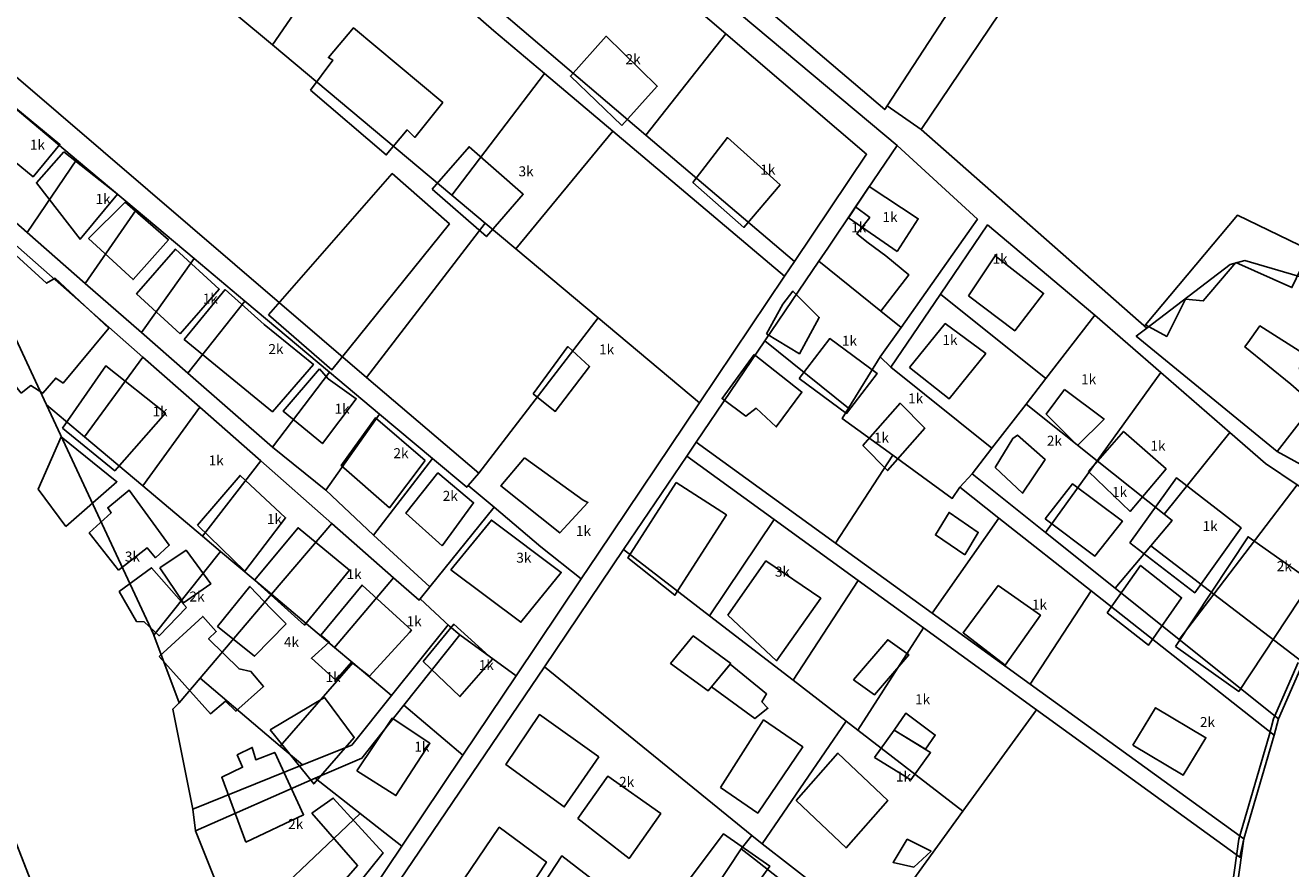
# Model space of a CAD drawing. Units: inches. Extents: x 3167 to 26728, y -445 to 9732.
# Drawn here: x 19014 to 19267, y 3569 to 3738 of the extents above; entities that cross this region are included whole.
import ezdxf
from ezdxf.enums import TextEntityAlignment as Align

# ---------------------------------------------------------------- set-up
doc = ezdxf.new("R2010")
doc.units = ezdxf.units.IN
doc.header["$MEASUREMENT"] = 0
doc.layers.add('buildingshp', color=7, linetype='Continuous', true_color=0xea2c0b)
for name, color, linetype in [('Godina_NR-Kati', 7, 'Continuous'), ('Parcelat', 115, 'Continuous'), ('t_hidro', 5, 'Continuous')]:
    doc.layers.add(name, color=color, linetype=linetype)
doc.styles.add('arial', font='ARIAL.TTF')

msp = doc.modelspace()

# ---------------------------------------------------------------- linework, layer by layer
at = {"layer": 'buildingshp'}
for points in [[(19070.7, 3724.99), (19075.2, 3730.99), (19074.32, 3731.49), (19079.35, 3737.49), (19097.23, 3722.49), (19091.6, 3715.49), (19090.07, 3716.99), (19085.91, 3711.99), (19070.7, 3724.99)], [(19133.13, 3717.92), (19122.8, 3727.8), (19129.99, 3735.77), (19140.21, 3725.77), (19133.13, 3717.92)], [(19004.83, 3716.11), (19010.17, 3722.61), (19020.52, 3714.11), (19015.17, 3707.61), (19004.83, 3716.11)], [(19147.35, 3706.47), (19154.26, 3715.47), (19164.79, 3705.97), (19157.57, 3697.47), (19147.35, 3706.47)], [(19021.29, 3712.61), (19032.04, 3704.11), (19024.57, 3695.11), (19015.82, 3706.39), (19021.29, 3712.61)], [(19095.12, 3705.13), (19102.5, 3713.63), (19113.34, 3704.13), (19105.97, 3695.63), (19095.12, 3705.13)], [(19062.29, 3679.94), (19087.12, 3708.27), (19098.57, 3698.17), (19075.01, 3668.94), (19062.29, 3679.94)], [(19188.29, 3692.66), (19178.51, 3699.4), (19182.68, 3705.7), (19192.5, 3699.2), (19188.29, 3692.66)], [(19026.27, 3695.25), (19033.59, 3702.51), (19042.27, 3695.01), (19035.18, 3687.01), (19026.27, 3695.25)], [(19270.96, 3692.93), (19267.36, 3685.43), (19256.11, 3690.43), (19249.58, 3682.73), (19246, 3683.1), (19242.26, 3675.62), (19237.99, 3677.93), (19256.46, 3699.93), (19270.96, 3692.93)], [(19012.74, 3664.29), (19009.96, 3667.79), (19011.64, 3669.29), (19010.3, 3671.29), (19009.21, 3670.29), (19003.74, 3683.29), (19005.08, 3684.29), (19002.99, 3686.29), (19000.55, 3691.29), (19006.3, 3696.79), (19017.86, 3686.29), (19019.58, 3687.29), (19030.3, 3677.29), (19021.18, 3666.29), (19019.71, 3667.29), (19017.14, 3664.29), (19014.71, 3665.79), (19012.74, 3664.29)], [(19044.65, 3676.13), (19035.9, 3684.13), (19043.71, 3693.13), (19052.46, 3685.13), (19044.65, 3676.13)], [(19202.55, 3683.75), (19207.87, 3691.75), (19217.58, 3684.25), (19211.83, 3676.75), (19202.55, 3683.75)], [(19053.61, 3685.03), (19061.45, 3678.03), (19071.33, 3670.03), (19063.11, 3660.53), (19045.45, 3675.03), (19053.61, 3685.03)], [(19162.08, 3676.14), (19165.39, 3682.08), (19167.37, 3684.72), (19172.65, 3679.44), (19168.69, 3672.17), (19162.08, 3676.14)], [(19190.76, 3669.38), (19197.9, 3678.2), (19206.02, 3672.2), (19198.67, 3663.09), (19190.76, 3669.38)], [(19258.49, 3674.31), (19260.94, 3677.73), (19270.25, 3671.83), (19268.83, 3669.23), (19274.31, 3665.15), (19272.08, 3661.74), (19267.1, 3666.06), (19257.93, 3673.53), (19258.26, 3674), (19258.49, 3674.31)], [(19115.33, 3664.1), (19122.29, 3673.6), (19126.64, 3669.6), (19119.76, 3660.6), (19115.33, 3664.1)], [(19168.66, 3667.2), (19174.76, 3675.2), (19184.23, 3668.2), (19178.13, 3660.2), (19168.66, 3667.2)], [(19159.61, 3671.99), (19169.17, 3664.49), (19164.04, 3657.49), (19159.99, 3661.22), (19157.96, 3659.67), (19153.17, 3663.18), (19159.61, 3671.99)], [(19021.05, 3657.22), (19029.71, 3669.72), (19041.65, 3660.22), (19031.52, 3648.72), (19021.05, 3657.22)], [(19072.54, 3669.15), (19074.29, 3667.15), (19079.91, 3663.15), (19073.13, 3654.15), (19065.26, 3660.65), (19072.54, 3669.15)], [(19221.77, 3665.02), (19229.7, 3659.07), (19224.41, 3653.79), (19218.14, 3660.06), (19221.77, 3665.02)], [(19181.39, 3653.75), (19188.83, 3662.25), (19193.8, 3657.25), (19186.33, 3648.75), (19181.39, 3653.75)], [(19093.68, 3650.79), (19086.55, 3641.29), (19076.86, 3649.79), (19083.74, 3659.29), (19093.68, 3650.79)], [(19207.87, 3649.37), (19211.42, 3655.19), (19212.39, 3655.83), (19217.88, 3650.99), (19213.36, 3644.21), (19207.87, 3649.37)], [(19226.58, 3648.58), (19233.62, 3656.58), (19242.12, 3649.08), (19234.93, 3640.58), (19226.58, 3648.58)], [(19021.72, 3637.51), (19016.16, 3645.01), (19020.79, 3655.51), (19031.94, 3646.51), (19021.72, 3637.51)], [(19113.6, 3651.33), (19125.38, 3642.85), (19126.32, 3642.38), (19120.66, 3636.25), (19108.89, 3645.67), (19113.6, 3651.33)], [(19097.12, 3633.64), (19089.82, 3640.23), (19096.27, 3648.29), (19103.39, 3642.29), (19097.12, 3633.64)], [(19048.07, 3637.8), (19056.64, 3647.79), (19065.74, 3639.29), (19057.58, 3628.56), (19048.07, 3637.8)], [(19143.98, 3646.37), (19154.04, 3639.87), (19143.74, 3623.75), (19134.31, 3631.24), (19143.98, 3646.37)], [(19217.91, 3639.11), (19223.41, 3646.11), (19233.38, 3638.61), (19227.88, 3631.61), (19217.91, 3639.11)], [(19234.88, 3634.27), (19244.19, 3647.27), (19257.16, 3637.27), (19247.88, 3624.27), (19234.88, 3634.27)], [(19032.27, 3628.79), (19026.39, 3636.29), (19030.83, 3640.29), (19030.11, 3641.29), (19034.43, 3644.79), (19042.43, 3633.79), (19039.68, 3631.29), (19037.99, 3633.29), (19032.27, 3628.79)], [(19201.8, 3631.87), (19195.93, 3635.87), (19198.65, 3640.37), (19204.52, 3636.37), (19201.8, 3631.87)], [(19098.87, 3628.84), (19106.96, 3638.84), (19120.96, 3628.34), (19112.87, 3618.34), (19098.87, 3628.84)], [(19059.52, 3626.79), (19068.24, 3637.29), (19078.52, 3628.79), (19069.55, 3617.79), (19059.52, 3626.79)], [(19243.99, 3613.49), (19258.58, 3635.49), (19271.27, 3626.49), (19256.71, 3604.49), (19243.99, 3613.49)], [(19040.52, 3629.29), (19045.8, 3632.79), (19050.76, 3626.05), (19045.27, 3622.22), (19040.52, 3629.29)], [(19154.31, 3619.79), (19161.96, 3630.65), (19172.96, 3623.15), (19164.12, 3610.65), (19154.31, 3619.79)], [(19045.89, 3621.29), (19040.41, 3615.65), (19037.41, 3618.42), (19035.89, 3618.49), (19032.4, 3624.5), (19038.86, 3629.29), (19045.89, 3621.29)], [(19230.3, 3620.25), (19237.02, 3629.75), (19245.24, 3623.25), (19238.58, 3613.75), (19230.3, 3620.25)], [(19065.86, 3618.03), (19059.51, 3611.53), (19052.11, 3617.53), (19058.58, 3625.53), (19062.86, 3621.03), (19065.86, 3618.03)], [(19090.56, 3616.33), (19082.57, 3607.52), (19082.36, 3607.69), (19078.94, 3610.37), (19075.8, 3606.73), (19070.91, 3611.15), (19074.48, 3614.37), (19072.8, 3615.79), (19081.05, 3625.79), (19090.96, 3616.79), (19090.56, 3616.33)], [(19208.51, 3625.75), (19216.95, 3619.75), (19209.91, 3609.75), (19201.48, 3616.25), (19208.51, 3625.75)], [(19040.41, 3611.51), (19049.13, 3619.51), (19051.84, 3616.51), (19050.31, 3615.01), (19056.44, 3609.01), (19058.78, 3608.51), (19061.34, 3605.51), (19055.78, 3600.51), (19053.72, 3602.51), (19050.69, 3600.01), (19040.41, 3611.51)], [(19093.27, 3610.46), (19099.43, 3617.96), (19107.21, 3610.96), (19100.68, 3603.46), (19093.27, 3610.46)], [(19154.92, 3610.11), (19150.39, 3604.61), (19142.86, 3610.11), (19147.42, 3615.61), (19154.92, 3610.11)], [(19179.52, 3606.84), (19186.36, 3614.84), (19190.58, 3611.84), (19183.74, 3603.84), (19179.52, 3606.84)], [(19154.8, 3609.99), (19162.1, 3603.98), (19161.18, 3602.44), (19162.37, 3601.13), (19159.75, 3599.1), (19151.04, 3605.42), (19154.8, 3609.99)], [(19062.64, 3596.79), (19073.52, 3603.29), (19079.49, 3595.29), (19071.38, 3585.97), (19062.64, 3596.79)], [(19128.52, 3591.37), (19121.55, 3581.37), (19109.83, 3589.87), (19116.58, 3599.87), (19128.52, 3591.37)], [(19187.68, 3596.75), (19190.03, 3600.17), (19195.88, 3595.76), (19193.91, 3592.9), (19187.68, 3596.75)], [(19235.48, 3593.72), (19240.04, 3601.22), (19250.13, 3595.22), (19245.57, 3587.72), (19235.48, 3593.72)], [(19079.98, 3588.61), (19087.08, 3599.11), (19094.67, 3594.11), (19087.83, 3583.61), (19079.98, 3588.61)], [(19152.88, 3585.27), (19161.51, 3598.77), (19169.33, 3593.37), (19160.33, 3580.13), (19152.88, 3585.27)], [(19183.75, 3591.25), (19187.68, 3596.75), (19194.97, 3592.25), (19191.03, 3586.75), (19183.75, 3591.25)], [(19057.77, 3574.29), (19052.96, 3587.29), (19057.14, 3589.29), (19056.05, 3591.79), (19059.05, 3593.29), (19059.77, 3590.79), (19063.58, 3592.29), (19069.33, 3579.79), (19057.77, 3574.29)], [(19168.03, 3582.63), (19176.38, 3592.13), (19186.38, 3582.63), (19178.03, 3573.13), (19168.03, 3582.63)], [(19124.26, 3579.03), (19130.32, 3587.53), (19140.91, 3580.03), (19134.57, 3571.03), (19124.26, 3579.03)], [(19071.01, 3580.13), (19075.29, 3583.13), (19085.32, 3572.13), (19071.6, 3555.13), (19069.26, 3557.13), (19080.17, 3569.63), (19071.01, 3580.13)], [(19098.74, 3562.79), (19108.55, 3577.29), (19117.99, 3570.29), (19108.49, 3555.79), (19098.74, 3562.79)], [(19145.56, 3565.49), (19153.5, 3575.99), (19162.75, 3569.49), (19154.81, 3558.49), (19145.56, 3565.49)], [(19191.58, 3569.29), (19187.44, 3570.24), (19190.27, 3574.89), (19195.05, 3572.47), (19191.58, 3569.29)]]:
    msp.add_lwpolyline(points, close=True, dxfattribs=at)
at = {"layer": 'Parcelat'}
for points in [[(19250.45, 4006.82), (19252.22, 3969.21), (19256.2, 3961.15), (19258.68, 3958.55), (19264.46, 3952.95), (19276.09, 3944.09), (19302.97, 3928.74), (19314.65, 3924.17), (19320.08, 3919.7), (19250.7, 3815.17), (19247.65, 3816.1), (19240.51, 3804.99), (19186.27, 3721.86), (19186.27, 3721.86), (19185.76, 3721.08), (19087.26, 3804.99), (19033.16, 3849.85), (19158.17, 4036.3)], [(19012.27, 3991.86), (18953.53, 3915.86), (19033.16, 3849.85), (19087.26, 3804.99), (19185.76, 3721.08), (19186.27, 3721.86), (19193.04, 3717.09), (19238.29, 3677.26), (19236.17, 3675.69), (19264.42, 3652.56), (19277.42, 3645.43)], [(19292.31, 3870.93), (19253.79, 3813.14), (19256.42, 3810.59), (19252.56, 3804.99), (19239.66, 3786.05), (19225.71, 3765.57), (19214.53, 3748.97), (19193.04, 3717.09), (19186.27, 3721.86), (19186.27, 3721.86), (19240.51, 3804.99), (19247.65, 3816.1), (19250.7, 3815.17), (19320.08, 3919.7)], [(19268.42, 3645.92), (19262.05, 3650.18), (19254.89, 3656.4), (19241.09, 3668.4), (19227.88, 3679.88), (19206.36, 3697.96), (19196.93, 3684.1), (19187.01, 3669.5), (19184.87, 3671.54), (19189.03, 3677.43), (19204.33, 3699.11), (19188.23, 3713.87), (19079.54, 3804.99), (19032.86, 3843.54), (19030.87, 3840.63), (19017, 3819.37), (19015.39, 3816.91), (19007.62, 3804.99)], [(19079.54, 3804.99), (19188.23, 3713.87), (19179.91, 3701.57), (19174.34, 3693.34), (19174.34, 3693.34), (19172.57, 3690.72), (19161.77, 3674.76), (19148.01, 3654.42), (19146.13, 3651.63), (19133.46, 3632.91), (19117.59, 3609.45), (19084.71, 3560.84)], [(19139.45, 3245.78), (18930.35, 3783.32)], [(19070.44, 3545.84), (19089.02, 3573.5), (19101.26, 3591.72), (19111.91, 3607.59), (19124.98, 3627.05), (19128.29, 3631.97), (19148.69, 3662.35), (19165.71, 3687.7), (19167.68, 3690.62), (19182.13, 3712.14), (19153.94, 3736.26), (19122.83, 3762.88)], [(18996.85, 3706.93), (19017.83, 3661.94), (19039.27, 3615.96), (19039.34, 3615.76), (19044.43, 3602.2), (19043.12, 3600.96), (19047.14, 3580.91), (19047.72, 3576.58), (19055.78, 3556.36)], [(19253.44, 3544.35), (19257.68, 3574.96), (19263.78, 3595.71), (19264.63, 3599.02), (19269.61, 3610.32)]]:
    msp.add_lwpolyline(points, dxfattribs=at)
for points in [[(19033.37, 3804.99), (19107.17, 3742.15), (19137.92, 3715.97), (19167.68, 3690.62), (19165.71, 3687.7), (19131.29, 3716.74), (19117.6, 3728.29), (19107.43, 3736.87), (19080.98, 3760.04), (19067.44, 3771.89), (19050.24, 3786.95), (19034.99, 3800.3), (19029.63, 3804.99), (19015.39, 3816.91), (19017, 3819.37), (19033.37, 3804.99)], [(19105.71, 3698.35), (19081.97, 3667.39), (18976.38, 3758), (18997.16, 3789.26), (19016.4, 3773.15), (19031.35, 3760.63), (19048.84, 3745.98), (19063.11, 3734.03), (19099.04, 3703.94), (19105.71, 3698.35)], [(19239.66, 3786.05), (19308.57, 3738), (19292.57, 3710.82), (19304.56, 3707.57), (19297.57, 3675.43), (19281.6, 3683.92), (19257.89, 3690.81), (19254.96, 3690.04), (19238.29, 3677.26), (19193.04, 3717.09), (19214.53, 3748.97), (19225.71, 3765.57), (19239.66, 3786.05)], [(19048.84, 3745.98), (19067.44, 3771.89), (19080.98, 3760.04), (19063.11, 3734.03), (19048.84, 3745.98)], [(19107.17, 3742.15), (19122.83, 3762.88), (19153.94, 3736.26), (19137.92, 3715.97), (19107.17, 3742.15)], [(19117.6, 3728.29), (19099.04, 3703.94), (19063.11, 3734.03), (19080.98, 3760.04), (19107.43, 3736.87), (19117.6, 3728.29)], [(19081.97, 3667.39), (19104.43, 3648.25), (19102.32, 3645.78), (19102.02, 3645.41), (19095.18, 3651.16), (19084.57, 3660.06), (19074.55, 3668.47), (19057.59, 3682.7), (19047.45, 3691.21), (19035.82, 3700.98), (19023.83, 3711.04), (19010.27, 3722.42), (18980.65, 3747.29), (18976.38, 3758), (19081.97, 3667.39)], [(19137.92, 3715.97), (19153.94, 3736.26), (19182.13, 3712.14), (19167.68, 3690.62), (19137.92, 3715.97)], [(19038.87, 3504.34), (19023.88, 3542.85), (19023.87, 3542.87), (19018.79, 3555.94), (18986.58, 3533.79), (18971.52, 3549.29), (18989.08, 3565.29), (18991.39, 3563.79), (19010.09, 3578.3), (19005.23, 3590.79), (18999.59, 3605.28), (18991.62, 3625.78), (18982.4, 3649.47), (18975.44, 3667.36), (18975.4, 3667.47), (18967.44, 3687.91), (18961.03, 3704.39), (18951.51, 3728.86), (18951.53, 3728.87), (19038.87, 3504.34), (19038.87, 3504.34)], [(19131.29, 3716.74), (19111.85, 3693.21), (19105.71, 3698.35), (19099.04, 3703.94), (19117.6, 3728.29), (19131.29, 3716.74)], [(19001.06, 3707.73), (19010.27, 3722.42), (19023.83, 3711.04), (19013.95, 3696.46), (19001.06, 3707.73)], [(19131.29, 3716.74), (19165.71, 3687.7), (19148.69, 3662.35), (19128.38, 3679.37), (19111.85, 3693.21), (19131.29, 3716.74)], [(19186.01, 3691.8), (19182.48, 3694.38), (19180.19, 3696.16), (19182.76, 3699.45), (19179.91, 3701.57), (19188.23, 3713.87), (19204.33, 3699.11), (19189.03, 3677.43), (19185, 3680.68), (19190.6, 3687.95), (19186.01, 3691.8)], [(19037.15, 3671.47), (18996.85, 3706.93), (18994.09, 3713.82), (19001.06, 3707.73), (19013.95, 3696.46), (19025.61, 3686.26), (19036.9, 3676.4), (19046.17, 3668.29), (19063.15, 3653.44), (19073.78, 3644.85), (19083.36, 3635.78), (19094.66, 3625.43), (19092.71, 3623.07), (19092.47, 3622.78), (19087.36, 3627.28), (19075, 3638.16), (19060.77, 3650.68), (19048.53, 3661.46), (19037.15, 3671.47)], [(19013.95, 3696.46), (19023.83, 3711.04), (19035.82, 3700.98), (19025.61, 3686.26), (19013.95, 3696.46)], [(19025.44, 3655.52), (19017.83, 3661.94), (18996.85, 3706.93), (19037.15, 3671.47), (19025.44, 3655.52)], [(19172.57, 3690.72), (19174.34, 3693.34), (19179.91, 3701.57), (19182.76, 3699.45), (19180.19, 3696.16), (19182.48, 3694.38), (19186.01, 3691.8), (19190.6, 3687.95), (19185, 3680.68), (19172.57, 3690.72)], [(19025.61, 3686.26), (19035.82, 3700.98), (19047.45, 3691.21), (19036.9, 3676.4), (19025.61, 3686.26)], [(19128.38, 3679.37), (19104.43, 3648.25), (19081.97, 3667.39), (19105.71, 3698.35), (19111.85, 3693.21), (19128.38, 3679.37)], [(19218.06, 3667.2), (19196.93, 3684.1), (19206.36, 3697.96), (19227.88, 3679.88), (19218.06, 3667.2)], [(19036.9, 3676.4), (19047.45, 3691.21), (19057.59, 3682.7), (19046.17, 3668.29), (19036.9, 3676.4)], [(19178.49, 3661.25), (19161.77, 3674.76), (19172.57, 3690.72), (19185, 3680.68), (19189.03, 3677.43), (19184.87, 3671.54), (19178.49, 3661.25)], [(19254.96, 3690.04), (19257.89, 3690.81), (19281.6, 3683.92), (19272.34, 3670.75), (19270.14, 3667.75), (19273.89, 3665.22), (19272.42, 3663.13), (19270.88, 3660.95), (19264.42, 3652.56), (19236.17, 3675.69), (19238.29, 3677.26), (19254.96, 3690.04)], [(19218.06, 3667.2), (19214.09, 3662.07), (19207.24, 3653.22), (19187.01, 3669.5), (19196.93, 3684.1), (19218.06, 3667.2)], [(19297.57, 3675.43), (19298.24, 3666.49), (19291.07, 3654.32), (19288, 3632.76), (19283.38, 3633.3), (19283.88, 3635.91), (19283.2, 3638.29), (19281.75, 3640.46), (19277.42, 3645.43), (19264.42, 3652.56), (19270.88, 3660.95), (19272.42, 3663.13), (19273.89, 3665.22), (19270.14, 3667.75), (19272.34, 3670.75), (19281.6, 3683.92), (19297.57, 3675.43)], [(19046.17, 3668.29), (19057.59, 3682.7), (19074.55, 3668.47), (19063.15, 3653.44), (19046.17, 3668.29)], [(19116.87, 3633.47), (19107.53, 3641.4), (19102.32, 3645.78), (19104.43, 3648.25), (19128.38, 3679.37), (19148.69, 3662.35), (19128.29, 3631.97), (19124.98, 3627.05), (19116.87, 3633.47)], [(19228.36, 3650.7), (19214.09, 3662.07), (19218.06, 3667.2), (19227.88, 3679.88), (19241.09, 3668.4), (19228.36, 3650.7)], [(19178.49, 3661.25), (19177.22, 3659.2), (19187.4, 3651.81), (19175.92, 3634.2), (19148.01, 3654.42), (19161.77, 3674.76), (19178.49, 3661.25)], [(19037.13, 3645.68), (19025.44, 3655.52), (19037.15, 3671.47), (19048.53, 3661.46), (19037.13, 3645.68)], [(19207.24, 3653.22), (19203.28, 3648.1), (19200.82, 3645.41), (19199.3, 3643.17), (19187.4, 3651.81), (19177.22, 3659.2), (19178.49, 3661.25), (19184.87, 3671.54), (19187.01, 3669.5), (19207.24, 3653.22)], [(19063.15, 3653.44), (19074.55, 3668.47), (19084.57, 3660.06), (19073.78, 3644.85), (19063.15, 3653.44)], [(19241.74, 3640.03), (19228.36, 3650.7), (19241.09, 3668.4), (19254.89, 3656.4), (19241.74, 3640.03)], [(19025.44, 3655.52), (19037.13, 3645.68), (19049.1, 3635.59), (19052.7, 3632.56), (19039.34, 3615.76), (19039.27, 3615.96), (19017.83, 3661.94), (19025.44, 3655.52)], [(19049.1, 3635.59), (19037.13, 3645.68), (19048.53, 3661.46), (19060.77, 3650.68), (19049.1, 3635.59)], [(19228.36, 3650.7), (19218.01, 3636.31), (19203.28, 3648.1), (19207.24, 3653.22), (19214.09, 3662.07), (19228.36, 3650.7)], [(19073.78, 3644.85), (19084.57, 3660.06), (19095.18, 3651.16), (19083.36, 3635.78), (19073.78, 3644.85)], [(19251.73, 3624.01), (19239.11, 3633.68), (19243.37, 3638.72), (19241.74, 3640.03), (19254.89, 3656.4), (19262.05, 3650.18), (19268.42, 3645.92), (19251.73, 3624.01)], [(19175.92, 3634.2), (19195.28, 3620.17), (19214.93, 3605.93), (19257.68, 3574.96), (19256.92, 3571.26), (19216.16, 3600.83), (19193.51, 3617.26), (19180.44, 3626.74), (19163.61, 3638.95), (19146.13, 3651.63), (19148.01, 3654.42), (19175.92, 3634.2)], [(19049.1, 3635.59), (19060.77, 3650.68), (19075, 3638.16), (19062.92, 3623.95), (19052.7, 3632.56), (19049.1, 3635.59)], [(19107.53, 3641.4), (19094.66, 3625.43), (19083.36, 3635.78), (19095.18, 3651.16), (19102.02, 3645.41), (19102.32, 3645.78), (19107.53, 3641.4)], [(19163.61, 3638.95), (19150.66, 3619.65), (19133.46, 3632.91), (19146.13, 3651.63), (19163.61, 3638.95)], [(19187.4, 3651.81), (19199.3, 3643.17), (19200.82, 3645.41), (19208.63, 3639.24), (19195.28, 3620.17), (19175.92, 3634.2), (19187.4, 3651.81)], [(19228.36, 3650.7), (19241.74, 3640.03), (19243.37, 3638.72), (19239.11, 3633.68), (19231.92, 3625.19), (19218.01, 3636.31), (19228.36, 3650.7)], [(19231.92, 3625.19), (19244.79, 3614.89), (19264.63, 3599.02), (19263.78, 3595.71), (19227.15, 3624.63), (19208.63, 3639.24), (19200.82, 3645.41), (19203.28, 3648.1), (19218.01, 3636.31), (19231.92, 3625.19)], [(19251.73, 3624.01), (19268.42, 3645.92), (19276.26, 3640.68), (19278.86, 3636.54), (19279.91, 3633.95), (19283.38, 3633.3), (19271.36, 3614.28), (19269.61, 3610.32), (19251.73, 3624.01)], [(19116.87, 3633.47), (19124.98, 3627.05), (19111.91, 3607.59), (19100.63, 3615.84), (19098.61, 3617.58), (19092.71, 3623.07), (19094.66, 3625.43), (19107.53, 3641.4), (19116.87, 3633.47)], [(19075.56, 3613.29), (19062.92, 3623.95), (19075, 3638.16), (19087.36, 3627.28), (19075.56, 3613.29)], [(19167.4, 3606.73), (19150.66, 3619.65), (19163.61, 3638.95), (19180.44, 3626.74), (19167.4, 3606.73)], [(19227.15, 3624.63), (19214.93, 3605.93), (19195.28, 3620.17), (19208.63, 3639.24), (19227.15, 3624.63)], [(19150.66, 3619.65), (19167.4, 3606.73), (19178.03, 3598.53), (19161.24, 3573.95), (19159.12, 3575.6), (19117.59, 3609.45), (19133.46, 3632.91), (19150.66, 3619.65)], [(19251.73, 3624.01), (19244.79, 3614.89), (19231.92, 3625.19), (19239.11, 3633.68), (19251.73, 3624.01)], [(19048.61, 3607.13), (19044.43, 3602.2), (19039.34, 3615.76), (19052.7, 3632.56), (19062.92, 3623.95), (19048.61, 3607.13)], [(19092.71, 3623.07), (19098.61, 3617.58), (19098.28, 3617.86), (19086.96, 3603.69), (19079.21, 3610.22), (19075.56, 3613.29), (19087.36, 3627.28), (19092.47, 3622.78), (19092.71, 3623.07)], [(19167.4, 3606.73), (19180.44, 3626.74), (19193.51, 3617.26), (19180.39, 3596.71), (19178.03, 3598.53), (19167.4, 3606.73)], [(19048.61, 3607.13), (19062.92, 3623.95), (19075.56, 3613.29), (19079.21, 3610.22), (19064.67, 3593.54), (19048.61, 3607.13)], [(19263.78, 3595.71), (19257.68, 3574.96), (19214.93, 3605.93), (19227.15, 3624.63), (19263.78, 3595.71)], [(19251.73, 3624.01), (19269.61, 3610.32), (19264.63, 3599.02), (19244.79, 3614.89), (19251.73, 3624.01)], [(19069.12, 3589.76), (19079, 3593.74), (19086.96, 3603.69), (19098.28, 3617.86), (19098.61, 3617.58), (19100.63, 3615.84), (19089.43, 3601.72), (19081.02, 3591.12), (19071.69, 3587.1), (19047.72, 3576.58), (19047.14, 3580.91), (19069.12, 3589.76)], [(19101.26, 3591.72), (19089.43, 3601.72), (19100.63, 3615.84), (19111.91, 3607.59), (19101.26, 3591.72)], [(19180.39, 3596.71), (19193.51, 3617.26), (19216.16, 3600.83), (19201.43, 3580.48), (19180.39, 3596.71)], [(19086.96, 3603.69), (19079, 3593.74), (19069.12, 3589.76), (19064.67, 3593.54), (19079.21, 3610.22), (19086.96, 3603.69)], [(19144.23, 3553.64), (19121.06, 3571.55), (19104.13, 3545.66), (19084.71, 3560.84), (19117.59, 3609.45), (19159.12, 3575.6), (19157.01, 3572.98), (19144.23, 3553.64)], [(19048.61, 3607.13), (19064.67, 3593.54), (19069.12, 3589.76), (19047.14, 3580.91), (19043.12, 3600.96), (19044.43, 3602.2), (19048.61, 3607.13)], [(19089.02, 3573.5), (19080.67, 3580.05), (19071.69, 3587.1), (19081.02, 3591.12), (19089.43, 3601.72), (19101.26, 3591.72), (19089.02, 3573.5)], [(19201.43, 3580.48), (19216.16, 3600.83), (19256.92, 3571.26), (19257.68, 3574.96), (19253.44, 3544.35), (19250.01, 3505.1), (19183.94, 3556.34), (19201.43, 3580.48)], [(19201.43, 3580.48), (19183.94, 3556.34), (19161.24, 3573.95), (19178.03, 3598.53), (19180.39, 3596.71), (19201.43, 3580.48)], [(19080.67, 3580.05), (19055.78, 3556.36), (19047.72, 3576.58), (19071.69, 3587.1), (19080.67, 3580.05)], [(19080.67, 3580.05), (19089.02, 3573.5), (19070.44, 3545.84), (19066.02, 3547.31), (19058.4, 3536.74), (19055.78, 3556.36), (19080.67, 3580.05)], [(19159.7, 3570.88), (19157.01, 3572.98), (19159.12, 3575.6), (19161.24, 3573.95), (19183.94, 3556.34), (19250.01, 3505.1), (19250.47, 3501.33), (19250.38, 3500.73), (19207.44, 3533.96), (19190.01, 3547.45), (19173.61, 3560.14), (19168.67, 3563.8), (19159.7, 3570.88)], [(19159.7, 3570.88), (19168.67, 3563.8), (19173.61, 3560.14), (19160.5, 3541.06), (19144.23, 3553.64), (19157.01, 3572.98), (19159.7, 3570.88)], [(19144.23, 3553.64), (19127.1, 3527.71), (19104.13, 3545.66), (19121.06, 3571.55), (19144.23, 3553.64)]]:
    msp.add_lwpolyline(points, close=True, dxfattribs=at)
at = {"layer": 't_hidro'}
for points in [[(19268.63, 3610.28), (19263.65, 3598.98)], [(19263.65, 3598.98), (19262.8, 3595.67)], [(19262.8, 3595.67), (19256.69, 3574.91)], [(19256.69, 3574.91), (19252.45, 3544.29), (19249.02, 3505.02)]]:
    msp.add_lwpolyline(points, dxfattribs=at)

# ---------------------------------------------------------------- texts
at = {"layer": 'Godina_NR-Kati', "style": 'arial'}
for s, p in [('2k', (19133.84, 3732.17)), ('1k', (19014.51, 3715.04)), ('3k', (19112.41, 3709.71)), ('1k', (19160.84, 3710.06)), ('1k', (19027.66, 3704.18)), ('1k', (19179.05, 3698.49)), ('1k', (19185.32, 3700.55)), ('1k', (19207.37, 3692.19)), ('1k', (19049.15, 3684.2)), ('1k', (19177.2, 3675.76)), ('1k', (19197.33, 3675.93)), ('2k', (19062.3, 3674.1)), ('1k', (19128.55, 3674.01)), ('1k', (19225.11, 3668.05)), ('1k', (19190.46, 3664.2)), ('1k', (19039.09, 3661.59)), ('1k', (19075.55, 3662.14)), ('1k', (19183.61, 3656.34)), ('2k', (19218.25, 3655.72)), ('2k', (19087.35, 3653.23)), ('1k', (19239, 3654.71)), ('1k', (19050.33, 3651.78)), ('1k', (19231.31, 3645.46)), ('2k', (19097.22, 3644.68)), ('1k', (19062, 3640.05)), ('1k', (19123.9, 3637.66)), ('1k', (19249.45, 3638.62)), ('3k', (19033.54, 3632.52)), ('3k', (19111.97, 3632.29)), ('2k', (19264.31, 3630.58)), (' 1k', (19077.35, 3628.99)), ('3k', (19163.78, 3629.5)), ('2k', (19046.48, 3624.51)), ('1k', (19215.27, 3622.89)), ('1k', (19089.97, 3619.56)), ('4k', (19065.42, 3615.39)), ('1k', (19104.44, 3610.76)), ('1k', (19073.74, 3608.38)), ('1k', (19191.85, 3603.92)), ('2k', (19248.92, 3599.36)), ('1k', (19091.53, 3594.42)), ('2k', (19132.56, 3587.37)), ('1k', (19188.02, 3588.44)), ('2k', (19066.25, 3578.94))]:
    msp.add_text(s, height=2, dxfattribs=at).set_placement(p, align=Align.TOP_LEFT)

doc.saveas('drawing.dxf')
